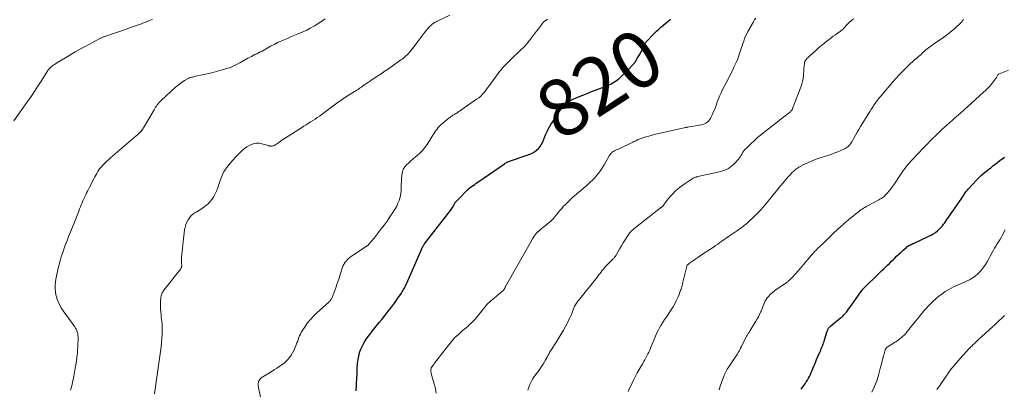
# Model space of a CAD drawing. Units: feet. Extents: x 2000000 to 2005029, y 565000 to 570001.
# Drawn here: x 2001036 to 2001382, y 565981 to 566111 of the extents above; entities that cross this region are included whole.
import ezdxf
from ezdxf.enums import TextEntityAlignment as Align

# ---------------------------------------------------------------- set-up
doc = ezdxf.new("R2010")
doc.units = ezdxf.units.FT
doc.header["$LTSCALE"] = 100
doc.header["$MEASUREMENT"] = 0
for name, color, linetype, lineweight in [('CONTOUR INDEX', 32, 'Continuous', 25), ('CONTOUR INDEX LABEL', 7, 'Continuous', 15), ('CONTOUR INTERMEDIATE', 40, 'Continuous', 15)]:
    doc.layers.add(name, color=color, linetype=linetype, lineweight=lineweight)
doc.styles.add('slant', font='romans.shx', dxfattribs={"oblique": 14.999978})

msp = doc.modelspace()

# ---------------------------------------------------------------- linework, layer by layer
at = {"layer": 'CONTOUR INDEX', "flags": 128}
for points, elevation in [([(2001153.81, 565980.61), (2001153.93, 565982.63), (2001154.08, 565985.45), (2001154.11, 565986.05), (2001154.14, 565986.66), (2001154.15, 565987.27), (2001154.16, 565987.88), (2001154.17, 565988.49), (2001154.2, 565989.1), (2001154.25, 565989.71), (2001154.31, 565990.31), (2001154.47, 565991.64), (2001154.69, 565992.88), (2001155, 565994.1), (2001155.44, 565995.28), (2001155.97, 565996.43), (2001156.02, 565996.52), (2001156.67, 565997.68), (2001157.36, 565998.8), (2001158.11, 565999.89), (2001158.91, 566000.96), (2001159.09, 566001.19), (2001160.01, 566002.34), (2001160.93, 566003.5), (2001161.86, 566004.64), (2001162.8, 566005.79), (2001163.98, 566007.22), (2001165.09, 566008.61), (2001166.18, 566010.02), (2001167.23, 566011.45), (2001168.26, 566012.91), (2001169.71, 566015.02), (2001169.98, 566015.43), (2001170.25, 566015.86), (2001170.5, 566016.3), (2001170.74, 566016.74), (2001170.97, 566017.19), (2001171.19, 566017.64), (2001171.4, 566018.09), (2001171.61, 566018.55), (2001176.73, 566030.41), (2001176.87, 566030.72), (2001177.02, 566031.03), (2001177.19, 566031.33), (2001177.36, 566031.63), (2001177.54, 566031.92), (2001177.73, 566032.2), (2001177.93, 566032.48), (2001178.14, 566032.76), (2001186.94, 566044.04), (2001187.2, 566044.39), (2001187.45, 566044.75), (2001187.67, 566045.12), (2001187.88, 566045.5), (2001188.11, 566045.96), (2001188.2, 566046.12), (2001188.28, 566046.28), (2001188.36, 566046.44), (2001188.45, 566046.6), (2001188.54, 566046.75), (2001188.64, 566046.9), (2001188.75, 566047.03), (2001188.87, 566047.16), (2001189.05, 566047.33), (2001189.27, 566047.54), (2001189.48, 566047.75), (2001189.69, 566047.97), (2001189.9, 566048.18), (2001192.85, 566051.21), (2001192.92, 566051.28), (2001192.99, 566051.35), (2001193.07, 566051.42), (2001193.14, 566051.49), (2001193.21, 566051.56), (2001193.29, 566051.63), (2001193.37, 566051.69), (2001193.45, 566051.76), (2001194.38, 566052.46), (2001194.92, 566052.86), (2001195.47, 566053.27), (2001196.03, 566053.66), (2001196.59, 566054.05), (2001205.93, 566060.52), (2001206.22, 566060.71), (2001206.52, 566060.89), (2001206.82, 566061.05), (2001207.13, 566061.2), (2001207.45, 566061.33), (2001207.78, 566061.46), (2001208.1, 566061.58), (2001208.43, 566061.69), (2001213.95, 566063.51), (2001214.83, 566063.85), (2001215.67, 566064.25), (2001216.46, 566064.73), (2001217.22, 566065.28), (2001217.89, 566065.92), (2001218.49, 566066.61), (2001218.97, 566067.39), (2001219.38, 566068.22), (2001219.39, 566068.26), (2001219.75, 566069.16), (2001220.13, 566070.04), (2001220.52, 566070.92), (2001220.92, 566071.8), (2001221.35, 566072.66), (2001221.8, 566073.51), (2001222.28, 566074.33), (2001222.79, 566075.15), (2001226.71, 566081.17), (2001226.8, 566081.29), (2001226.89, 566081.41), (2001226.98, 566081.52), (2001227.09, 566081.63), (2001227.19, 566081.73), (2001227.31, 566081.82), (2001227.43, 566081.9), (2001227.56, 566081.98), (2001228.64, 566082.54), (2001229.31, 566082.88), (2001229.99, 566083.21), (2001230.68, 566083.51), (2001231.38, 566083.8), (2001235.6, 566085.49), (2001236.56, 566085.87), (2001237.53, 566086.23), (2001238.5, 566086.59), (2001239.47, 566086.93), (2001240.44, 566087.28), (2001241.4, 566087.67), (2001242.34, 566088.1), (2001243.27, 566088.55), (2001243.45, 566088.65), (2001244.43, 566089.21), (2001245.37, 566089.83), (2001246.25, 566090.53), (2001247.09, 566091.28), (2001249.59, 566093.71), (2001250.75, 566094.96), (2001251.83, 566096.28), (2001252.76, 566097.71), (2001253.61, 566099.19), (2001254.92, 566101.81), (2001255.04, 566102.05), (2001255.16, 566102.29), (2001255.28, 566102.54), (2001255.4, 566102.78), (2001255.62, 566103.22), (2001255.63, 566103.24), (2001255.65, 566103.26), (2001255.66, 566103.28), (2001255.67, 566103.29), (2001255.74, 566103.37), (2001255.75, 566103.38), (2001255.77, 566103.4), (2001255.78, 566103.42), (2001255.8, 566103.44), (2001258.69, 566106.4), (2001259.42, 566107.12), (2001260.15, 566107.83), (2001260.91, 566108.52), (2001261.69, 566109.19), (2001261.78, 566109.28), (2001262.62, 566109.97), (2001263.46, 566110.66), (2001264.32, 566111.34)], 820), ([(2001348.11, 566031.71), (2001348.46, 566031.91), (2001348.82, 566032.1), (2001349.18, 566032.28), (2001349.55, 566032.46), (2001349.92, 566032.63), (2001355.07, 566034.99), (2001355.89, 566035.4), (2001356.68, 566035.86), (2001357.43, 566036.38), (2001358.15, 566036.93), (2001358.53, 566037.26), (2001359.02, 566037.71), (2001359.49, 566038.18), (2001359.91, 566038.68), (2001360.31, 566039.21), (2001360.69, 566039.76), (2001361.07, 566040.3), (2001361.45, 566040.85), (2001361.84, 566041.39), (2001361.89, 566041.47), (2001362.31, 566042.05), (2001362.72, 566042.63), (2001363.13, 566043.22), (2001363.53, 566043.81), (2001366.09, 566047.56), (2001366.45, 566048.1), (2001366.81, 566048.63), (2001367.17, 566049.17), (2001367.53, 566049.71), (2001367.9, 566050.24), (2001368.28, 566050.76), (2001368.69, 566051.25), (2001369.12, 566051.74), (2001371.79, 566054.62), (2001372.7, 566055.55), (2001373.63, 566056.45), (2001374.61, 566057.31), (2001375.62, 566058.13), (2001376.06, 566058.47), (2001376.87, 566059.1), (2001377.68, 566059.73), (2001378.5, 566060.36), (2001379.32, 566060.98), (2001380.13, 566061.61), (2001380.95, 566062.24), (2001381.75, 566062.88)], 840), ([(2001310.27, 565981.18), (2001311.21, 565982.53), (2001311.63, 565983.15), (2001312.04, 565983.78), (2001312.43, 565984.42), (2001312.8, 565985.07), (2001313.16, 565985.72), (2001313.5, 565986.39), (2001313.81, 565987.07), (2001314.1, 565987.76), (2001314.38, 565988.48), (2001314.8, 565989.53), (2001315.23, 565990.58), (2001315.67, 565991.63), (2001316.11, 565992.67), (2001316.89, 565994.46), (2001317.11, 565994.97), (2001317.32, 565995.48), (2001317.53, 565995.99), (2001317.73, 565996.5), (2001317.93, 565997.01), (2001318.12, 565997.53), (2001318.29, 565998.05), (2001318.46, 565998.57), (2001319.4, 566001.63), (2001319.5, 566001.9), (2001319.61, 566002.16), (2001319.74, 566002.41), (2001319.88, 566002.65), (2001320.05, 566002.88), (2001320.23, 566003.1), (2001320.43, 566003.3), (2001320.64, 566003.48), (2001324.12, 566006.3), (2001324.48, 566006.61), (2001324.84, 566006.92), (2001325.17, 566007.25), (2001325.51, 566007.59), (2001325.82, 566007.94), (2001326.13, 566008.29), (2001326.42, 566008.66), (2001326.7, 566009.04), (2001328.53, 566011.62), (2001329.07, 566012.38), (2001329.61, 566013.14), (2001330.15, 566013.91), (2001330.68, 566014.68), (2001331.57, 566015.96), (2001331.66, 566016.09), (2001331.75, 566016.21), (2001331.84, 566016.33), (2001331.94, 566016.44), (2001332.04, 566016.56), (2001332.15, 566016.67), (2001332.25, 566016.78), (2001332.36, 566016.89), (2001337.29, 566021.68), (2001337.95, 566022.31), (2001338.6, 566022.94), (2001339.26, 566023.56), (2001339.93, 566024.19), (2001340.59, 566024.81), (2001341.24, 566025.44), (2001341.89, 566026.08), (2001342.53, 566026.73), (2001343.03, 566027.24), (2001343.79, 566027.99), (2001344.55, 566028.72), (2001345.34, 566029.44), (2001346.13, 566030.14), (2001347.13, 566030.99), (2001347.44, 566031.25), (2001347.77, 566031.49), (2001348.11, 566031.71)], 840)]:
    msp.add_lwpolyline(points, dxfattribs=dict(at, elevation=elevation))
at = {"layer": 'CONTOUR INTERMEDIATE', "flags": 128}
for points, elevation in [([(2001082.93, 565979.54), (2001083.84, 565986.28), (2001084.06, 565987.92), (2001084.29, 565989.55), (2001084.53, 565991.18), (2001084.77, 565992.8), (2001085, 565994.43), (2001085.2, 565996.07), (2001085.36, 565997.7), (2001085.5, 565999.34), (2001085.58, 566000.32), (2001085.63, 566001.53), (2001085.64, 566002.74), (2001085.58, 566003.95), (2001085.47, 566005.16), (2001085.38, 566005.91), (2001085.29, 566006.74), (2001085.2, 566007.57), (2001085.12, 566008.4), (2001085.04, 566009.23), (2001085.04, 566009.33), (2001084.99, 566010.11), (2001084.97, 566010.89), (2001084.99, 566011.68), (2001085.05, 566012.46), (2001085.12, 566013.27), (2001085.17, 566013.64), (2001085.25, 566014.01), (2001085.35, 566014.37), (2001085.48, 566014.72), (2001085.64, 566015.07), (2001085.81, 566015.4), (2001086.01, 566015.71), (2001086.23, 566016.02), (2001092.14, 566023.6), (2001092.23, 566023.74), (2001092.31, 566023.88), (2001092.37, 566024.03), (2001092.42, 566024.19), (2001092.45, 566024.35), (2001092.47, 566024.52), (2001092.47, 566024.68), (2001092.46, 566024.85), (2001092.39, 566025.57), (2001092.36, 566026.09), (2001092.34, 566026.62), (2001092.36, 566027.14), (2001092.4, 566027.67), (2001093.47, 566037.33), (2001093.64, 566038.24), (2001093.89, 566039.12), (2001094.25, 566039.96), (2001094.71, 566040.76), (2001095.29, 566041.66), (2001095.53, 566041.98), (2001095.79, 566042.27), (2001096.09, 566042.54), (2001096.41, 566042.77), (2001096.75, 566043), (2001097.09, 566043.22), (2001097.43, 566043.43), (2001097.77, 566043.65), (2001100.12, 566045.15), (2001100.98, 566045.78), (2001101.79, 566046.46), (2001102.5, 566047.23), (2001103.17, 566048.06), (2001103.74, 566048.96), (2001104.26, 566049.89), (2001104.7, 566050.86), (2001105.08, 566051.86), (2001106.01, 566054.65), (2001106.21, 566055.24), (2001106.43, 566055.82), (2001106.66, 566056.39), (2001106.9, 566056.96), (2001107.18, 566057.52), (2001107.48, 566058.05), (2001107.82, 566058.56), (2001108.2, 566059.06), (2001109.66, 566060.84), (2001110.52, 566061.85), (2001111.41, 566062.85), (2001112.34, 566063.81), (2001113.29, 566064.74), (2001113.84, 566065.26), (2001114.57, 566065.88), (2001115.33, 566066.44), (2001116.15, 566066.92), (2001117, 566067.33), (2001117.89, 566067.61), (2001118.79, 566067.75), (2001119.69, 566067.71), (2001120.61, 566067.55), (2001122.51, 566067), (2001122.7, 566066.94), (2001122.9, 566066.88), (2001123.09, 566066.82), (2001123.28, 566066.76), (2001123.48, 566066.71), (2001123.67, 566066.69), (2001123.87, 566066.69), (2001124.07, 566066.71), (2001124.4, 566066.78), (2001124.75, 566066.87), (2001125.1, 566066.99), (2001125.42, 566067.16), (2001125.73, 566067.36), (2001126.16, 566067.67), (2001126.67, 566068.04), (2001127.19, 566068.41), (2001127.72, 566068.76), (2001128.25, 566069.11), (2001134.59, 566073.19), (2001135.38, 566073.7), (2001136.18, 566074.2), (2001136.97, 566074.7), (2001137.77, 566075.2), (2001138.56, 566075.7), (2001139.35, 566076.21), (2001140.12, 566076.75), (2001140.88, 566077.29), (2001147, 566081.77), (2001147.53, 566082.16), (2001148.07, 566082.54), (2001148.61, 566082.92), (2001149.15, 566083.3), (2001149.69, 566083.67), (2001150.24, 566084.03), (2001150.8, 566084.39), (2001151.36, 566084.74), (2001153.27, 566085.91), (2001153.67, 566086.16), (2001154.07, 566086.41), (2001154.46, 566086.68), (2001154.85, 566086.94), (2001155.24, 566087.21), (2001155.63, 566087.48), (2001156.02, 566087.75), (2001156.41, 566088.02), (2001156.9, 566088.36), (2001157.53, 566088.8), (2001158.17, 566089.24), (2001158.8, 566089.67), (2001159.45, 566090.1), (2001161.11, 566091.2), (2001162.57, 566092.18), (2001164.04, 566093.17), (2001165.49, 566094.18), (2001166.94, 566095.19), (2001169.06, 566096.68), (2001169.52, 566097.01), (2001169.97, 566097.35), (2001170.42, 566097.7), (2001170.86, 566098.06), (2001171.29, 566098.43), (2001171.7, 566098.81), (2001172.09, 566099.22), (2001172.47, 566099.63), (2001172.71, 566099.91), (2001173.19, 566100.49), (2001173.66, 566101.07), (2001174.12, 566101.66), (2001174.56, 566102.27), (2001175.08, 566103), (2001175.78, 566103.97), (2001176.49, 566104.93), (2001177.23, 566105.87), (2001177.97, 566106.81), (2001179.06, 566108.14), (2001179.32, 566108.44), (2001179.6, 566108.74), (2001179.89, 566109.02), (2001180.19, 566109.29), (2001180.31, 566109.39), (2001180.56, 566109.59), (2001180.82, 566109.79), (2001181.1, 566109.97), (2001181.37, 566110.14), (2001181.66, 566110.3), (2001181.95, 566110.46), (2001182.24, 566110.61), (2001182.53, 566110.75), (2001186.68, 566112.73)], 812), ([(2001033.42, 566075.56), (2001038.29, 566082.36), (2001039.53, 566084.13), (2001040.75, 566085.93), (2001041.93, 566087.74), (2001043.09, 566089.58), (2001045.06, 566092.76), (2001045.22, 566093.01), (2001045.39, 566093.26), (2001045.56, 566093.5), (2001045.74, 566093.73), (2001045.94, 566093.96), (2001046.14, 566094.18), (2001046.36, 566094.38), (2001046.58, 566094.57), (2001046.9, 566094.82), (2001047.3, 566095.13), (2001047.7, 566095.42), (2001048.12, 566095.7), (2001048.54, 566095.96), (2001051.34, 566097.66), (2001053.18, 566098.75), (2001055.03, 566099.83), (2001056.89, 566100.87), (2001058.77, 566101.89), (2001063.66, 566104.52), (2001063.87, 566104.63), (2001064.09, 566104.73), (2001064.3, 566104.83), (2001064.52, 566104.92), (2001064.75, 566105.01), (2001064.97, 566105.09), (2001065.19, 566105.18), (2001065.42, 566105.25), (2001068.47, 566106.3), (2001069.88, 566106.79), (2001071.3, 566107.27), (2001072.71, 566107.77), (2001074.13, 566108.26), (2001075.55, 566108.76), (2001076.25, 566109.01), (2001076.95, 566109.26), (2001077.65, 566109.51), (2001078.35, 566109.76), (2001079.05, 566110.02), (2001079.74, 566110.29), (2001080.43, 566110.57), (2001081.12, 566110.86), (2001081.35, 566110.96), (2001082.15, 566111.29)], 804), ([(2001053.39, 565980.83), (2001053.85, 565982.46), (2001054.23, 565984.11), (2001054.56, 565985.78), (2001055.06, 565988.6), (2001055.26, 565989.84), (2001055.45, 565991.08), (2001055.61, 565992.33), (2001055.75, 565993.57), (2001055.78, 565993.79), (2001055.88, 565994.93), (2001055.96, 565996.07), (2001056.01, 565997.22), (2001056.03, 565998.37), (2001056.04, 565999.55), (2001056.01, 566000.1), (2001055.95, 566000.65), (2001055.82, 566001.18), (2001055.65, 566001.71), (2001055.44, 566002.22), (2001055.19, 566002.72), (2001054.91, 566003.19), (2001054.6, 566003.65), (2001050.82, 566008.78), (2001050.15, 566009.8), (2001049.54, 566010.86), (2001049.04, 566011.97), (2001048.62, 566013.11), (2001048.55, 566013.33), (2001048.27, 566014.4), (2001048.08, 566015.49), (2001048.02, 566016.59), (2001048.03, 566017.69), (2001048.14, 566018.81), (2001048.27, 566019.91), (2001048.45, 566021.02), (2001048.65, 566022.11), (2001048.9, 566023.22), (2001049.16, 566024.31), (2001049.45, 566025.4), (2001049.75, 566026.48), (2001049.91, 566027), (2001050.26, 566028.15), (2001050.63, 566029.29), (2001051.02, 566030.42), (2001051.42, 566031.55), (2001051.84, 566032.67), (2001052.27, 566033.79), (2001052.71, 566034.91), (2001053.16, 566036.02), (2001054.04, 566038.2), (2001054.51, 566039.38), (2001054.99, 566040.57), (2001055.46, 566041.76), (2001055.92, 566042.95), (2001056.28, 566043.88), (2001056.56, 566044.61), (2001056.85, 566045.33), (2001057.14, 566046.05), (2001057.44, 566046.77), (2001057.45, 566046.82), (2001057.75, 566047.51), (2001058.06, 566048.2), (2001058.38, 566048.89), (2001058.71, 566049.56), (2001059.05, 566050.24), (2001059.39, 566050.91), (2001059.74, 566051.58), (2001060.08, 566052.25), (2001061.62, 566055.23), (2001061.95, 566055.87), (2001062.29, 566056.49), (2001062.65, 566057.11), (2001063.01, 566057.73), (2001063.39, 566058.33), (2001063.8, 566058.91), (2001064.25, 566059.45), (2001064.73, 566059.98), (2001064.94, 566060.2), (2001065.55, 566060.82), (2001066.17, 566061.42), (2001066.81, 566062.01), (2001067.46, 566062.58), (2001076.49, 566070.28), (2001076.97, 566070.71), (2001077.44, 566071.16), (2001077.88, 566071.64), (2001078.31, 566072.13), (2001078.71, 566072.64), (2001079.09, 566073.17), (2001079.44, 566073.71), (2001079.78, 566074.27), (2001082.75, 566079.5), (2001083.01, 566079.94), (2001083.28, 566080.37), (2001083.57, 566080.8), (2001083.87, 566081.21), (2001084.19, 566081.61), (2001084.52, 566082), (2001084.87, 566082.36), (2001085.24, 566082.72), (2001090.32, 566087.42), (2001091.07, 566088.07), (2001091.83, 566088.67), (2001092.64, 566089.23), (2001093.48, 566089.75), (2001094.56, 566090.37), (2001094.88, 566090.53), (2001095.21, 566090.69), (2001095.54, 566090.81), (2001095.89, 566090.93), (2001096.24, 566091.02), (2001096.59, 566091.11), (2001096.94, 566091.19), (2001097.3, 566091.26), (2001099.83, 566091.76), (2001101.45, 566092.11), (2001103.06, 566092.48), (2001104.65, 566092.91), (2001106.24, 566093.37), (2001109.13, 566094.25), (2001109.63, 566094.42), (2001110.12, 566094.61), (2001110.6, 566094.82), (2001111.08, 566095.05), (2001111.54, 566095.29), (2001112.01, 566095.54), (2001112.47, 566095.8), (2001112.94, 566096.05), (2001115.75, 566097.61), (2001116.37, 566097.94), (2001116.98, 566098.27), (2001117.6, 566098.58), (2001118.23, 566098.89), (2001118.86, 566099.19), (2001119.48, 566099.51), (2001120.09, 566099.83), (2001120.71, 566100.16), (2001122.7, 566101.26), (2001123.32, 566101.6), (2001123.93, 566101.94), (2001124.55, 566102.27), (2001125.17, 566102.6), (2001125.79, 566102.92), (2001126.42, 566103.23), (2001127.06, 566103.52), (2001127.71, 566103.8), (2001128.76, 566104.24), (2001129.93, 566104.73), (2001131.11, 566105.21), (2001132.28, 566105.7), (2001133.46, 566106.18), (2001133.78, 566106.31), (2001135.1, 566106.89), (2001136.4, 566107.51), (2001137.68, 566108.18), (2001138.93, 566108.89), (2001139.24, 566109.07), (2001140.49, 566109.83), (2001141.73, 566110.62), (2001142.95, 566111.44)], 808), ([(2001121.07, 565973.82), (2001119.4, 565982.42), (2001119.35, 565982.82), (2001119.35, 565983.21), (2001119.41, 565983.6), (2001119.51, 565983.98), (2001119.67, 565984.34), (2001119.88, 565984.66), (2001120.14, 565984.94), (2001120.45, 565985.18), (2001123.39, 565987.03), (2001124.25, 565987.58), (2001125.11, 565988.12), (2001125.96, 565988.67), (2001126.82, 565989.22), (2001126.94, 565989.3), (2001127.71, 565989.84), (2001128.45, 565990.42), (2001129.15, 565991.05), (2001129.81, 565991.71), (2001130.41, 565992.43), (2001130.96, 565993.18), (2001131.43, 565993.98), (2001131.85, 565994.82), (2001132.74, 565996.87), (2001133, 565997.48), (2001133.24, 565998.1), (2001133.47, 565998.73), (2001133.69, 565999.35), (2001133.92, 565999.97), (2001134.18, 566000.58), (2001134.49, 566001.16), (2001134.83, 566001.73), (2001135.83, 566003.26), (2001136.74, 566004.54), (2001137.71, 566005.76), (2001138.77, 566006.91), (2001139.9, 566008.01), (2001144.17, 566011.88), (2001144.23, 566011.94), (2001144.29, 566011.99), (2001144.36, 566012.05), (2001144.42, 566012.1), (2001144.48, 566012.16), (2001144.54, 566012.22), (2001144.6, 566012.28), (2001144.66, 566012.35), (2001144.88, 566012.63), (2001145.04, 566012.84), (2001145.18, 566013.06), (2001145.29, 566013.29), (2001145.4, 566013.53), (2001146.6, 566016.82), (2001147.15, 566018.37), (2001147.67, 566019.92), (2001148.14, 566021.49), (2001148.59, 566023.06), (2001149.17, 566024.53), (2001149.94, 566025.87), (2001150.97, 566027.02), (2001152.19, 566028.03), (2001157.36, 566031.44), (2001157.47, 566031.52), (2001157.58, 566031.59), (2001157.69, 566031.67), (2001157.8, 566031.74), (2001157.91, 566031.82), (2001158.01, 566031.91), (2001158.1, 566032), (2001158.19, 566032.1), (2001158.72, 566032.71), (2001159.06, 566033.13), (2001159.41, 566033.54), (2001159.75, 566033.96), (2001160.08, 566034.38), (2001161.58, 566036.23), (2001162.64, 566037.59), (2001163.68, 566038.96), (2001164.69, 566040.37), (2001165.67, 566041.79), (2001166.96, 566043.71), (2001167.53, 566044.64), (2001168.05, 566045.6), (2001168.48, 566046.6), (2001168.87, 566047.62), (2001169.11, 566048.37), (2001169.33, 566049.18), (2001169.5, 566050), (2001169.58, 566050.82), (2001169.62, 566051.66), (2001169.62, 566052.51), (2001169.64, 566053.35), (2001169.68, 566054.19), (2001169.74, 566055.04), (2001169.86, 566056.65), (2001170.05, 566057.64), (2001170.36, 566058.56), (2001170.88, 566059.4), (2001171.52, 566060.18), (2001172.28, 566060.89), (2001173.05, 566061.59), (2001173.85, 566062.26), (2001174.66, 566062.91), (2001175.18, 566063.3), (2001176.21, 566064.19), (2001177.16, 566065.14), (2001178, 566066.19), (2001178.77, 566067.31), (2001180.38, 566069.95), (2001180.73, 566070.52), (2001181.09, 566071.08), (2001181.46, 566071.64), (2001181.83, 566072.19), (2001182.23, 566072.72), (2001182.66, 566073.23), (2001183.12, 566073.71), (2001183.61, 566074.16), (2001186.48, 566076.61), (2001186.73, 566076.81), (2001186.99, 566077.01), (2001187.26, 566077.2), (2001187.53, 566077.38), (2001187.8, 566077.55), (2001188.08, 566077.73), (2001188.36, 566077.89), (2001188.64, 566078.06), (2001188.67, 566078.07), (2001188.96, 566078.24), (2001189.25, 566078.42), (2001189.54, 566078.6), (2001189.82, 566078.79), (2001196.15, 566083.17), (2001196.89, 566083.73), (2001197.6, 566084.34), (2001198.25, 566085), (2001198.86, 566085.71), (2001199.44, 566086.45), (2001200.01, 566087.19), (2001200.57, 566087.94), (2001201.12, 566088.7), (2001203.7, 566092.28), (2001204.2, 566092.94), (2001204.72, 566093.59), (2001205.27, 566094.21), (2001205.84, 566094.81), (2001206.43, 566095.4), (2001207.02, 566095.99), (2001207.61, 566096.57), (2001208.21, 566097.15), (2001211.72, 566100.55), (2001212.73, 566101.57), (2001213.69, 566102.61), (2001214.61, 566103.71), (2001215.49, 566104.83), (2001215.84, 566105.31), (2001216.52, 566106.22), (2001217.2, 566107.12), (2001217.88, 566108.02), (2001218.57, 566108.92), (2001219.13, 566109.65), (2001219.57, 566110.15), (2001220.04, 566110.62), (2001220.56, 566111.02), (2001221.12, 566111.38)], 816), ([(2001181.95, 565979.88), (2001181.64, 565981.34), (2001181.29, 565982.79), (2001180.91, 565984.24), (2001180.19, 565986.79), (2001180.15, 565986.95), (2001180.11, 565987.12), (2001180.08, 565987.28), (2001180.05, 565987.45), (2001180.04, 565987.62), (2001180.04, 565987.78), (2001180.05, 565987.95), (2001180.07, 565988.11), (2001180.15, 565988.48), (2001180.18, 565988.59), (2001180.22, 565988.69), (2001180.26, 565988.8), (2001180.32, 565988.89), (2001180.38, 565988.99), (2001180.44, 565989.08), (2001180.5, 565989.17), (2001180.57, 565989.26), (2001180.74, 565989.51), (2001180.9, 565989.72), (2001181.05, 565989.94), (2001181.21, 565990.15), (2001181.37, 565990.36), (2001186.33, 565996.81), (2001187.4, 565998.11), (2001188.52, 565999.36), (2001189.72, 566000.52), (2001190.98, 566001.64), (2001192.44, 566002.85), (2001193, 566003.33), (2001193.56, 566003.82), (2001194.1, 566004.31), (2001194.64, 566004.82), (2001195.16, 566005.34), (2001195.67, 566005.88), (2001196.16, 566006.43), (2001196.63, 566007), (2001200.03, 566011.19), (2001200.14, 566011.32), (2001200.26, 566011.45), (2001200.38, 566011.58), (2001200.5, 566011.71), (2001200.62, 566011.83), (2001200.74, 566011.95), (2001200.87, 566012.07), (2001201.01, 566012.18), (2001205.41, 566015.82), (2001205.46, 566015.86), (2001205.51, 566015.91), (2001205.56, 566015.96), (2001205.6, 566016), (2001205.64, 566016.06), (2001205.68, 566016.11), (2001205.72, 566016.16), (2001205.75, 566016.22), (2001205.77, 566016.27), (2001205.82, 566016.35), (2001205.86, 566016.43), (2001205.9, 566016.52), (2001205.94, 566016.6), (2001206.02, 566016.75), (2001206.1, 566016.9), (2001206.18, 566017.06), (2001206.26, 566017.21), (2001206.35, 566017.36), (2001215.41, 566033.44), (2001215.73, 566033.97), (2001216.05, 566034.49), (2001216.39, 566035), (2001216.75, 566035.5), (2001217.13, 566035.98), (2001217.53, 566036.43), (2001217.97, 566036.86), (2001218.43, 566037.25), (2001219.01, 566037.71), (2001219.68, 566038.25), (2001220.36, 566038.8), (2001221.03, 566039.34), (2001221.7, 566039.89), (2001222.35, 566040.47), (2001222.97, 566041.07), (2001223.54, 566041.71), (2001224.08, 566042.39), (2001224.21, 566042.56), (2001224.8, 566043.33), (2001225.42, 566044.08), (2001226.05, 566044.82), (2001226.71, 566045.54), (2001227.22, 566046.08), (2001228.16, 566047.04), (2001229.12, 566047.97), (2001230.13, 566048.87), (2001231.15, 566049.73), (2001231.64, 566050.12), (2001232.69, 566050.99), (2001233.72, 566051.87), (2001234.74, 566052.77), (2001235.75, 566053.68), (2001236.08, 566053.98), (2001236.89, 566054.77), (2001237.68, 566055.59), (2001238.42, 566056.44), (2001239.14, 566057.33), (2001239.81, 566058.24), (2001240.45, 566059.18), (2001241.04, 566060.15), (2001241.6, 566061.14), (2001242.63, 566063.05), (2001242.78, 566063.32), (2001242.94, 566063.58), (2001243.12, 566063.82), (2001243.3, 566064.07), (2001243.51, 566064.29), (2001243.73, 566064.49), (2001243.97, 566064.67), (2001244.23, 566064.82), (2001244.6, 566065.01), (2001245.06, 566065.25), (2001245.52, 566065.48), (2001245.98, 566065.7), (2001246.44, 566065.93), (2001251.03, 566068.13), (2001251.38, 566068.3), (2001251.74, 566068.47), (2001252.1, 566068.63), (2001252.46, 566068.8), (2001252.54, 566068.84), (2001252.94, 566069.02), (2001253.34, 566069.18), (2001253.76, 566069.34), (2001254.17, 566069.48), (2001255.59, 566069.93), (2001256.72, 566070.27), (2001257.85, 566070.59), (2001259, 566070.88), (2001260.15, 566071.15), (2001269.57, 566073.24), (2001269.63, 566073.25), (2001269.7, 566073.26), (2001269.77, 566073.27), (2001269.84, 566073.28), (2001269.91, 566073.29), (2001269.98, 566073.3), (2001270.05, 566073.31), (2001270.12, 566073.33), (2001275.17, 566074.16), (2001275.73, 566074.31), (2001276.27, 566074.5), (2001276.77, 566074.79), (2001277.24, 566075.13), (2001277.67, 566075.54), (2001278.04, 566075.98), (2001278.36, 566076.46), (2001278.64, 566076.98), (2001278.97, 566077.7), (2001279.36, 566078.6), (2001279.74, 566079.51), (2001280.09, 566080.44), (2001280.42, 566081.37), (2001280.61, 566081.93), (2001281.06, 566083.13), (2001281.53, 566084.32), (2001282.07, 566085.48), (2001282.64, 566086.63), (2001284.41, 566090), (2001284.84, 566090.83), (2001285.27, 566091.67), (2001285.69, 566092.51), (2001286.1, 566093.36), (2001286.62, 566094.43), (2001287.18, 566095.65), (2001287.71, 566096.88), (2001288.18, 566098.13), (2001288.62, 566099.4), (2001288.89, 566100.21), (2001289.17, 566101.08), (2001289.46, 566101.94), (2001289.75, 566102.81), (2001290.03, 566103.68), (2001290.35, 566104.54), (2001290.7, 566105.38), (2001291.09, 566106.2), (2001291.52, 566107), (2001293.5, 566110.47), (2001293.89, 566111.12), (2001294.31, 566111.76)], 824), ([(2001214.19, 565980.86), (2001214.55, 565981.9), (2001214.9, 565982.86), (2001215.33, 565983.85), (2001215.82, 565984.8), (2001216.41, 565985.7), (2001217.05, 565986.56), (2001217.08, 565986.6), (2001217.74, 565987.43), (2001218.38, 565988.28), (2001218.97, 565989.16), (2001219.53, 565990.07), (2001219.97, 565990.81), (2001220.29, 565991.36), (2001220.6, 565991.91), (2001220.9, 565992.47), (2001221.19, 565993.04), (2001221.48, 565993.6), (2001221.79, 565994.16), (2001222.12, 565994.7), (2001222.45, 565995.24), (2001223.99, 565997.59), (2001224.91, 565999.05), (2001225.81, 566000.52), (2001226.67, 566002.02), (2001227.5, 566003.53), (2001228.16, 566004.76), (2001228.62, 566005.68), (2001229.06, 566006.61), (2001229.47, 566007.55), (2001229.84, 566008.51), (2001230.27, 566009.67), (2001230.43, 566010.05), (2001230.6, 566010.42), (2001230.8, 566010.78), (2001231.01, 566011.13), (2001231.24, 566011.48), (2001231.48, 566011.81), (2001231.72, 566012.14), (2001231.97, 566012.47), (2001238.62, 566020.78), (2001239.02, 566021.29), (2001239.43, 566021.8), (2001239.83, 566022.32), (2001240.22, 566022.83), (2001240.63, 566023.34), (2001241.04, 566023.84), (2001241.48, 566024.33), (2001241.92, 566024.8), (2001244.13, 566027.08), (2001244.3, 566027.25), (2001244.46, 566027.44), (2001244.62, 566027.62), (2001244.77, 566027.81), (2001244.92, 566028.01), (2001245.06, 566028.21), (2001245.19, 566028.41), (2001245.31, 566028.62), (2001246.44, 566030.66), (2001247.04, 566031.7), (2001247.66, 566032.72), (2001248.32, 566033.72), (2001248.99, 566034.71), (2001249.94, 566036.06), (2001250.16, 566036.36), (2001250.4, 566036.65), (2001250.65, 566036.92), (2001250.91, 566037.18), (2001251.19, 566037.43), (2001251.47, 566037.67), (2001251.76, 566037.91), (2001252.05, 566038.14), (2001261.31, 566045.35), (2001261.41, 566045.43), (2001261.5, 566045.52), (2001261.59, 566045.62), (2001261.67, 566045.72), (2001263.06, 566047.58), (2001263.72, 566048.41), (2001264.39, 566049.21), (2001265.11, 566049.99), (2001265.85, 566050.74), (2001266.62, 566051.45), (2001267.42, 566052.13), (2001268.27, 566052.76), (2001269.13, 566053.36), (2001272.32, 566055.42), (2001272.5, 566055.53), (2001272.69, 566055.63), (2001272.88, 566055.71), (2001273.08, 566055.78), (2001273.28, 566055.84), (2001273.49, 566055.9), (2001273.7, 566055.95), (2001273.9, 566056), (2001282.01, 566057.82), (2001283.41, 566058.28), (2001284.71, 566058.89), (2001285.88, 566059.74), (2001286.95, 566060.75), (2001288.16, 566062.14), (2001288.53, 566062.59), (2001288.88, 566063.06), (2001289.2, 566063.55), (2001289.49, 566064.05), (2001289.79, 566064.55), (2001290.12, 566065.03), (2001290.49, 566065.47), (2001290.89, 566065.9), (2001292.53, 566067.48), (2001293.78, 566068.66), (2001295.06, 566069.81), (2001296.38, 566070.92), (2001297.72, 566072), (2001300.88, 566074.46), (2001301.81, 566075.18), (2001302.74, 566075.9), (2001303.68, 566076.62), (2001304.61, 566077.34), (2001306.11, 566078.49), (2001306.29, 566078.64), (2001306.46, 566078.79), (2001306.62, 566078.96), (2001306.78, 566079.13), (2001306.92, 566079.31), (2001307.05, 566079.5), (2001307.16, 566079.71), (2001307.25, 566079.92), (2001310.16, 566087.48), (2001310.49, 566088.48), (2001310.76, 566089.49), (2001310.94, 566090.53), (2001311.06, 566091.57), (2001311.19, 566093.69), (2001311.23, 566094.17), (2001311.27, 566094.64), (2001311.31, 566095.11), (2001311.37, 566095.58), (2001311.4, 566095.85), (2001311.47, 566096.18), (2001311.56, 566096.49), (2001311.71, 566096.78), (2001311.9, 566097.06), (2001312, 566097.19), (2001312.26, 566097.51), (2001312.54, 566097.82), (2001312.84, 566098.11), (2001313.14, 566098.4), (2001315.4, 566100.37), (2001316.39, 566101.23), (2001317.39, 566102.07), (2001318.41, 566102.9), (2001319.43, 566103.72), (2001319.96, 566104.15), (2001320.73, 566104.74), (2001321.5, 566105.33), (2001322.28, 566105.9), (2001323.07, 566106.46), (2001323.94, 566107.05), (2001324.29, 566107.32), (2001324.63, 566107.6), (2001324.96, 566107.9), (2001325.27, 566108.21), (2001325.46, 566108.43), (2001325.66, 566108.65), (2001325.86, 566108.87), (2001326.05, 566109.09), (2001326.25, 566109.32), (2001326.44, 566109.54), (2001326.65, 566109.75), (2001326.86, 566109.96), (2001327.08, 566110.16), (2001328.64, 566111.52)], 828), ([(2001249.37, 565980.36), (2001249.75, 565981.19), (2001250.14, 565982.01), (2001250.54, 565982.83), (2001251.4, 565984.58), (2001252, 565985.77), (2001252.62, 565986.96), (2001253.27, 565988.13), (2001253.94, 565989.29), (2001254.54, 565990.3), (2001254.91, 565990.95), (2001255.29, 565991.61), (2001255.65, 565992.27), (2001256.01, 565992.93), (2001256.35, 565993.61), (2001256.68, 565994.28), (2001257, 565994.97), (2001257.3, 565995.66), (2001259.31, 566000.41), (2001259.67, 566001.24), (2001260.06, 566002.05), (2001260.47, 566002.85), (2001260.9, 566003.64), (2001261.09, 566003.97), (2001261.46, 566004.58), (2001261.84, 566005.19), (2001262.24, 566005.78), (2001262.66, 566006.36), (2001263.08, 566006.95), (2001263.49, 566007.53), (2001263.89, 566008.13), (2001264.27, 566008.74), (2001265.19, 566010.23), (2001265.79, 566011.28), (2001266.35, 566012.35), (2001266.85, 566013.44), (2001267.3, 566014.56), (2001267.85, 566016.03), (2001268, 566016.43), (2001268.14, 566016.83), (2001268.26, 566017.24), (2001268.38, 566017.65), (2001268.49, 566018.07), (2001268.6, 566018.48), (2001268.7, 566018.89), (2001268.81, 566019.31), (2001270.04, 566024.49), (2001270.06, 566024.56), (2001270.08, 566024.63), (2001270.1, 566024.69), (2001270.13, 566024.76), (2001270.17, 566024.82), (2001270.2, 566024.88), (2001270.25, 566024.94), (2001270.3, 566024.99), (2001270.46, 566025.13), (2001270.59, 566025.25), (2001270.73, 566025.36), (2001270.87, 566025.47), (2001271.02, 566025.58), (2001272.35, 566026.49), (2001273.16, 566027.04), (2001273.97, 566027.6), (2001274.79, 566028.15), (2001275.61, 566028.7), (2001279.4, 566031.23), (2001280.16, 566031.74), (2001280.91, 566032.26), (2001281.66, 566032.79), (2001282.41, 566033.32), (2001283.15, 566033.86), (2001283.9, 566034.39), (2001284.65, 566034.91), (2001285.41, 566035.43), (2001287.85, 566037.09), (2001288.27, 566037.37), (2001288.69, 566037.66), (2001289.11, 566037.95), (2001289.52, 566038.24), (2001289.93, 566038.55), (2001290.33, 566038.86), (2001290.72, 566039.19), (2001291.09, 566039.52), (2001294.14, 566042.38), (2001295.06, 566043.27), (2001295.95, 566044.19), (2001296.8, 566045.14), (2001297.63, 566046.11), (2001298.44, 566047.11), (2001299.24, 566048.11), (2001300.03, 566049.11), (2001300.82, 566050.11), (2001301.07, 566050.43), (2001301.99, 566051.58), (2001302.93, 566052.72), (2001303.9, 566053.84), (2001304.88, 566054.94), (2001307.24, 566057.53), (2001307.49, 566057.78), (2001307.74, 566058.03), (2001308, 566058.27), (2001308.27, 566058.51), (2001308.56, 566058.72), (2001308.85, 566058.93), (2001309.15, 566059.12), (2001309.46, 566059.29), (2001311.46, 566060.31), (2001312.79, 566060.96), (2001314.14, 566061.56), (2001315.51, 566062.09), (2001316.9, 566062.58), (2001320.01, 566063.59), (2001321.05, 566063.94), (2001322.08, 566064.32), (2001323.11, 566064.72), (2001324.13, 566065.14), (2001325.2, 566065.6), (2001325.66, 566065.83), (2001326.1, 566066.08), (2001326.51, 566066.39), (2001326.89, 566066.72), (2001327.25, 566067.09), (2001327.57, 566067.48), (2001327.86, 566067.9), (2001328.13, 566068.34), (2001328.76, 566069.51), (2001329.33, 566070.54), (2001329.92, 566071.57), (2001330.52, 566072.59), (2001331.13, 566073.6), (2001334.22, 566078.6), (2001334.49, 566079.04), (2001334.76, 566079.47), (2001335.04, 566079.91), (2001335.32, 566080.34), (2001335.52, 566080.65), (2001335.7, 566080.93), (2001335.89, 566081.21), (2001336.07, 566081.49), (2001336.26, 566081.76), (2001336.45, 566082.04), (2001336.64, 566082.31), (2001336.84, 566082.58), (2001337.04, 566082.84), (2001337.16, 566082.99), (2001337.43, 566083.33), (2001337.7, 566083.66), (2001337.97, 566083.99), (2001338.25, 566084.31), (2001342.57, 566089.39), (2001343.65, 566090.62), (2001344.75, 566091.82), (2001345.88, 566092.99), (2001347.04, 566094.14), (2001347.96, 566095.04), (2001348.68, 566095.72), (2001349.4, 566096.39), (2001350.14, 566097.05), (2001350.89, 566097.7), (2001351.52, 566098.23), (2001351.95, 566098.61), (2001352.39, 566098.99), (2001352.81, 566099.38), (2001353.24, 566099.78), (2001353.27, 566099.81), (2001353.68, 566100.18), (2001354.1, 566100.55), (2001354.53, 566100.9), (2001354.97, 566101.25), (2001355.42, 566101.58), (2001355.87, 566101.91), (2001356.32, 566102.23), (2001356.78, 566102.56), (2001360.39, 566105.08), (2001360.86, 566105.41), (2001361.32, 566105.74), (2001361.77, 566106.09), (2001362.22, 566106.44), (2001362.67, 566106.79), (2001363.11, 566107.16), (2001363.55, 566107.52), (2001363.98, 566107.9), (2001364.89, 566108.69), (2001365.74, 566109.48), (2001366.56, 566110.31), (2001367.33, 566111.19)], 832), ([(2001281.36, 565981.05), (2001281.75, 565982.34), (2001282.19, 565983.61), (2001282.66, 565984.87), (2001282.88, 565985.43), (2001283.3, 565986.39), (2001283.75, 565987.33), (2001284.27, 565988.23), (2001284.83, 565989.12), (2001285.09, 565989.5), (2001285.55, 565990.18), (2001286.01, 565990.86), (2001286.47, 565991.55), (2001286.93, 565992.23), (2001287.19, 565992.61), (2001287.52, 565993.11), (2001287.83, 565993.62), (2001288.13, 565994.13), (2001288.41, 565994.65), (2001288.69, 565995.18), (2001288.96, 565995.71), (2001289.23, 565996.24), (2001289.5, 565996.77), (2001290.68, 565999.11), (2001290.81, 565999.36), (2001290.94, 565999.6), (2001291.08, 565999.85), (2001291.22, 566000.08), (2001291.23, 566000.1), (2001291.37, 566000.33), (2001291.51, 566000.56), (2001291.65, 566000.78), (2001291.8, 566001.01), (2001291.94, 566001.23), (2001292.08, 566001.46), (2001292.22, 566001.68), (2001292.36, 566001.91), (2001294.36, 566005.16), (2001294.81, 566005.92), (2001295.23, 566006.69), (2001295.61, 566007.48), (2001295.96, 566008.28), (2001296.14, 566008.72), (2001296.39, 566009.31), (2001296.63, 566009.91), (2001296.86, 566010.52), (2001297.08, 566011.12), (2001297.33, 566011.71), (2001297.62, 566012.28), (2001297.96, 566012.82), (2001298.34, 566013.33), (2001298.72, 566013.79), (2001299.35, 566014.49), (2001300.02, 566015.15), (2001300.74, 566015.74), (2001301.49, 566016.3), (2001304.51, 566018.33), (2001304.68, 566018.44), (2001304.86, 566018.56), (2001305.03, 566018.68), (2001305.2, 566018.79), (2001305.36, 566018.92), (2001305.53, 566019.04), (2001305.68, 566019.18), (2001305.84, 566019.31), (2001306.51, 566019.95), (2001306.98, 566020.42), (2001307.45, 566020.9), (2001307.9, 566021.39), (2001308.35, 566021.89), (2001309.98, 566023.8), (2001310.6, 566024.53), (2001311.22, 566025.25), (2001311.83, 566025.98), (2001312.44, 566026.71), (2001313.04, 566027.43), (2001313.36, 566027.8), (2001313.67, 566028.17), (2001313.99, 566028.53), (2001314.32, 566028.89), (2001314.64, 566029.25), (2001314.98, 566029.6), (2001315.32, 566029.94), (2001315.66, 566030.29), (2001316.15, 566030.77), (2001316.74, 566031.35), (2001317.33, 566031.92), (2001317.92, 566032.5), (2001318.51, 566033.08), (2001320.56, 566035.07), (2001321.72, 566036.19), (2001322.9, 566037.29), (2001324.1, 566038.38), (2001325.3, 566039.45), (2001326.07, 566040.12), (2001326.91, 566040.84), (2001327.76, 566041.55), (2001328.61, 566042.24), (2001329.48, 566042.92), (2001330.35, 566043.59), (2001330.79, 566043.92), (2001331.24, 566044.25), (2001331.69, 566044.56), (2001332.15, 566044.87), (2001332.61, 566045.17), (2001333.09, 566045.46), (2001333.57, 566045.73), (2001334.05, 566046), (2001337.59, 566047.84), (2001337.89, 566048), (2001338.19, 566048.17), (2001338.48, 566048.35), (2001338.77, 566048.53), (2001339.05, 566048.72), (2001339.32, 566048.93), (2001339.57, 566049.16), (2001339.81, 566049.41), (2001340.56, 566050.26), (2001341.14, 566050.96), (2001341.71, 566051.67), (2001342.25, 566052.4), (2001342.77, 566053.14), (2001345.27, 566056.86), (2001345.77, 566057.57), (2001346.27, 566058.27), (2001346.79, 566058.96), (2001347.32, 566059.64), (2001347.86, 566060.31), (2001348.42, 566060.97), (2001349, 566061.61), (2001349.59, 566062.25), (2001353.16, 566065.99), (2001353.98, 566066.84), (2001354.8, 566067.69), (2001355.63, 566068.53), (2001356.46, 566069.38), (2001357.41, 566070.34), (2001357.77, 566070.7), (2001358.13, 566071.05), (2001358.5, 566071.4), (2001358.86, 566071.75), (2001359.23, 566072.09), (2001359.6, 566072.44), (2001359.98, 566072.78), (2001360.36, 566073.11), (2001362.54, 566075.04), (2001363.31, 566075.73), (2001364.08, 566076.41), (2001364.86, 566077.09), (2001365.63, 566077.78), (2001366.4, 566078.46), (2001367.18, 566079.15), (2001367.95, 566079.83), (2001368.72, 566080.52), (2001374.39, 566085.64), (2001375.09, 566086.3), (2001375.77, 566086.98), (2001376.42, 566087.68), (2001377.05, 566088.41), (2001377.54, 566089), (2001377.89, 566089.46), (2001378.24, 566089.92), (2001378.56, 566090.4), (2001378.86, 566090.89), (2001379.43, 566091.84), (2001379.44, 566091.86), (2001379.45, 566091.88), (2001379.47, 566091.9), (2001379.49, 566091.92), (2001379.57, 566091.98), (2001379.59, 566092), (2001379.61, 566092.01), (2001379.63, 566092.02), (2001379.65, 566092.03), (2001383.09, 566093.45)], 836), ([(2001335.03, 565980.24), (2001336.01, 565982.13), (2001336.79, 565984.12), (2001337.45, 565986.16), (2001338.17, 565988.94), (2001338.45, 565990), (2001338.73, 565991.07), (2001339.01, 565992.13), (2001339.3, 565993.19), (2001339.78, 565995.02), (2001339.83, 565995.17), (2001339.9, 565995.31), (2001339.98, 565995.44), (2001340.07, 565995.56), (2001340.17, 565995.68), (2001340.28, 565995.79), (2001340.4, 565995.89), (2001340.53, 565995.98), (2001343.01, 565997.62), (2001343.48, 565997.94), (2001343.95, 565998.25), (2001344.41, 565998.58), (2001344.87, 565998.91), (2001345.22, 565999.16), (2001345.5, 565999.37), (2001345.77, 565999.59), (2001346.03, 565999.82), (2001346.28, 566000.06), (2001346.52, 566000.31), (2001346.75, 566000.57), (2001346.98, 566000.83), (2001347.2, 566001.1), (2001350.48, 566005.19), (2001351.2, 566006.08), (2001351.92, 566006.97), (2001352.66, 566007.86), (2001353.39, 566008.74), (2001354.15, 566009.6), (2001354.92, 566010.45), (2001355.73, 566011.26), (2001356.56, 566012.05), (2001357.62, 566013.03), (2001358.67, 566013.93), (2001359.77, 566014.78), (2001360.92, 566015.55), (2001362.11, 566016.27), (2001363, 566016.76), (2001363.79, 566017.17), (2001364.58, 566017.56), (2001365.39, 566017.92), (2001366.21, 566018.26), (2001367.03, 566018.59), (2001367.84, 566018.95), (2001368.64, 566019.33), (2001369.43, 566019.74), (2001369.75, 566019.91), (2001370.67, 566020.46), (2001371.53, 566021.07), (2001372.33, 566021.77), (2001373.09, 566022.52), (2001373.8, 566023.36), (2001374.45, 566024.21), (2001375.04, 566025.11), (2001375.6, 566026.04), (2001377.4, 566029.32), (2001377.82, 566030.07), (2001378.26, 566030.82), (2001378.71, 566031.57), (2001379.16, 566032.3), (2001379.62, 566033.04), (2001380.07, 566033.78), (2001380.5, 566034.53), (2001380.93, 566035.29), (2001382.01, 566037.28)], 844), ([(2001357.94, 565981.09), (2001358.51, 565981.89), (2001359.08, 565982.69), (2001359.2, 565982.86), (2001359.7, 565983.59), (2001360.2, 565984.31), (2001360.69, 565985.05), (2001361.18, 565985.78), (2001361.99, 565987.02), (2001362.07, 565987.14), (2001362.15, 565987.25), (2001362.24, 565987.37), (2001362.32, 565987.48), (2001362.41, 565987.6), (2001362.5, 565987.71), (2001362.59, 565987.82), (2001362.68, 565987.93), (2001364.78, 565990.43), (2001365.46, 565991.23), (2001366.14, 565992.02), (2001366.84, 565992.81), (2001367.53, 565993.6), (2001368.24, 565994.37), (2001368.96, 565995.14), (2001369.69, 565995.89), (2001370.43, 565996.63), (2001370.47, 565996.67), (2001371.24, 565997.43), (2001372.02, 565998.17), (2001372.81, 565998.91), (2001373.6, 565999.64), (2001377.57, 566003.25), (2001378.17, 566003.8), (2001378.77, 566004.35), (2001379.37, 566004.91), (2001379.97, 566005.46), (2001380.56, 566006.02), (2001381.16, 566006.58), (2001381.75, 566007.13)], 848)]:
    msp.add_lwpolyline(points, dxfattribs=dict(at, elevation=elevation))

# ---------------------------------------------------------------- texts
at = {"layer": 'CONTOUR INDEX LABEL', "style": 'slant', "oblique": 15}
msp.add_text('820', height=20, rotation=32.7658, dxfattribs=at).set_placement((2001239.29, 566088.75, 820), align=Align.MIDDLE_CENTER)

doc.saveas('drawing.dxf')
